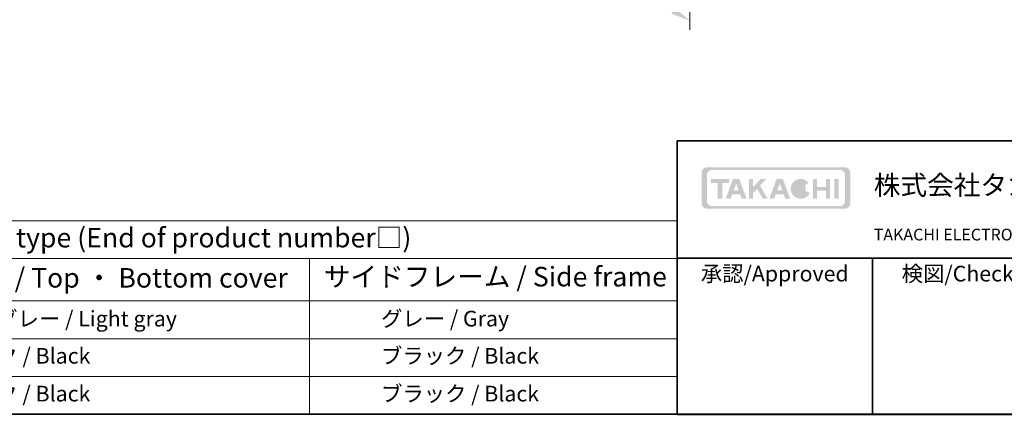
# Model space of a CAD drawing. Units: millimetres. Extents: x 2 to 11606, y -5 to 1540.
# Drawn here: x 380 to 758, y -5 to 146 of the extents above; entities that cross this region are included whole.
import ezdxf
from ezdxf.enums import TextEntityAlignment as Align

# ---------------------------------------------------------------- set-up
doc = ezdxf.new("R2010")
doc.units = ezdxf.units.MM
for name, color, linetype, lineweight in [('Border (ISO)', 7, 'Continuous', 35), ('Dimension (ISO)', 7, 'Continuous', 18), ('Symbol (ISO)', 7, 'Continuous', 18), ('Title (ISO)', 7, 'Continuous', 35)]:
    doc.layers.add(name, color=color, linetype=linetype, lineweight=lineweight)
doc.layers.add('Hatch (ISO)', color=1, linetype='Continuous', lineweight=18, true_color=0xff0000)
doc.styles.add('Note Text (TK)', font='MS PGothic.ttf')
doc.styles.add('Note Text (TK2)', font='MS PGothic.ttf')
doc.styles.add('文字スタイル67', font='arial.ttf')
doc.dimstyles.new('Default - Method 1b (TK)', dxfattribs={"dimscale": 3, "dimtxt": 2.5, "dimasz": 2.5, "dimexe": 1, "dimexo": 1.5, "dimgap": 1, "dimtad": 1, "dimtoh": 1, "dimrnd": 1e-08, "dimdsep": 46, "dimtxsty": 'Note Text (TK)', "dimcen": 0.09, "dimdle": 5, "dimclrd": 100, "dimclre": 100, "dimclrt": 7, "dimadec": 1, "dimazin": 1, "dimtfac": 1, "dimtmove": 0, "dimatfit": 3, "dimfxl": 0, "dimtolj": 1, "dimlwd": -1, "dimlwe": -1, "dimarcsym": 0})

# ---------------------------------------------------------------- blocks, each defined once
blk = doc.blocks.new('図面枠 tk図枠')
at = {"layer": 'Border (ISO)'}
blk.add_line((14.5, 8), (405.5, 8), dxfattribs=at)
blk = doc.blocks.new('表題欄 tk表題欄')
at = {"layer": 'Hatch (ISO)'}
h = blk.add_hatch(color=256, dxfattribs=at)
edge = h.paths.add_edge_path(flags=0)
edge.add_arc((95.58, 236.3), 0.596, 270, 360)
edge.add_line((96.17, 236.3), (96.17, 239.71))
edge.add_arc((95.58, 239.71), 0.596, 0, 90)
edge.add_line((95.58, 240.31), (79.14, 240.31))
edge.add_arc((79.14, 239.71), 0.596, 90, 180)
edge.add_line((78.54, 239.71), (78.54, 236.3))
edge.add_arc((79.14, 236.3), 0.596, 180, 270)
edge.add_line((79.14, 235.7), (95.58, 235.7))
edge = h.paths.add_edge_path()
edge.add_line((77.84, 239.96), (77.84, 236.05))
edge.add_arc((78.54, 236.05), 0.702, 180, 270)
edge.add_line((78.54, 235.35), (96.17, 235.35))
edge.add_arc((96.17, 236.05), 0.702, 270, 360)
edge.add_line((96.87, 236.05), (96.87, 239.96))
edge.add_arc((96.17, 239.96), 0.702, 0, 90)
edge.add_line((96.17, 240.66), (78.54, 240.66))
edge.add_arc((78.54, 239.96), 0.702, 90, 180)
for points in [[(79.07, 239.15), (79.07, 238.66), (79.92, 238.66), (79.92, 236.66), (80.51, 236.66), (80.51, 238.66), (81.36, 238.66), (81.36, 239.15)], [(85.68, 236.66), (84.94, 237.89), (84.42, 237.32), (84.42, 236.66), (83.9, 236.66), (83.9, 239.15), (84.42, 239.15), (84.42, 238.1), (85.39, 239.15), (86.11, 239.15), (85.32, 238.3), (86.3, 236.66)], [(92.09, 239.15), (92.09, 236.66), (92.61, 236.66), (92.61, 237.66), (93.77, 237.66), (93.77, 236.66), (94.29, 236.66), (94.29, 239.15), (93.77, 239.15), (93.77, 238.15), (92.61, 238.15), (92.61, 239.15)], [(94.84, 239.15), (94.84, 236.66), (95.36, 236.66), (95.36, 239.15)]]:
    blk.add_hatch(color=256, dxfattribs=at).paths.add_polyline_path(points)
h = blk.add_hatch(color=256, dxfattribs=at)
h.paths.add_polyline_path([(82.59, 237.71), (81.95, 237.71), (82.27, 238.58)], flags=0)
h.paths.add_polyline_path([(82.78, 237.2), (81.76, 237.2), (81.57, 236.66), (80.95, 236.66), (81.86, 239.15), (82.68, 239.15), (83.59, 236.66), (82.98, 236.66)])
h = blk.add_hatch(color=256, dxfattribs=at)
h.paths.add_polyline_path([(87.53, 237.71), (88.16, 237.71), (87.85, 238.58)], flags=0)
h.paths.add_polyline_path([(87.14, 236.66), (87.34, 237.2), (88.35, 237.2), (88.55, 236.66), (89.17, 236.66), (88.25, 239.15), (87.44, 239.15), (86.52, 236.66)])
h = blk.add_hatch(color=256, dxfattribs=at)
edge = h.paths.add_edge_path()
edge.add_arc((90.52, 237.9), 1.27, 38.5505, 336.582)
edge.add_line((91.69, 237.4), (91.17, 237.62))
edge.add_ellipse((90.52, 237.9), major_axis=(0, -0.8), ratio=0.867347, start_angle=124.651, end_angle=429.4109, ccw=False)
edge.add_line((91.09, 238.36), (91.52, 238.7))
at = {"layer": 'Title (ISO)'}
for p, q in [((74.71, 244.05), (255.71, 244.05)), ((74.71, 209.05), (74.71, 244.05)), ((74.71, 229.05), (230.71, 229.05)), ((99.71, 229.05), (99.71, 209.05)), ((255.71, 209.05), (74.71, 209.05))]:
    blk.add_line(p, q, dxfattribs=at)
at = {"layer": 'Title (ISO)', "color": 7, "attachment_point": 4, "line_spacing_factor": 1.5, "style": 'Note Text (TK)'}
for s, insert, char_height in [('株式会社タカチ電機工業', (99.87, 238.05), 2.5), ('\\fArial|b0|i0;\\H1.4986;TAKACHI ELECTRONICS ENCLOSURE CO., LTD.', (99.87, 232.05), 1.4986)]:
    blk.add_mtext(s, dxfattribs=dict(at, insert=insert, char_height=char_height))
at = {"layer": 'Title (ISO)', "color": 1, "true_color": 0xff0000, "char_height": 2, "attachment_point": 5, "line_spacing_factor": 1.5, "style": 'Note Text (TK)'}
for s, insert in [('\\fＭＳ Ｐゴシック|b0|i0;\\H2.0000;承認/Approved', (87.21, 227.05)), ('\\fＭＳ Ｐゴシック|b0|i0;\\H2.0000;検図/Checked', (112.21, 227.05))]:
    blk.add_mtext(s, dxfattribs=dict(at, insert=insert))
at = {"layer": 'Title (ISO)', "color": 7}
for tag, p, height, style in [('<品名>_001', (157.54, 235.73), 2.5, 'Note Text (TK)'), ('<Title>_001', (157.49, 230.55), 2, '文字スタイル67'), ('<ページ_No.>_001', (237.95, 213.3), 2.5, 'Note Text (TK)'), ('<総ページ数>_001', (246.8, 213.3), 2.5, 'Note Text (TK)'), ('作成日_001', (175.62, 211.28), 2.5, 'Note Text (TK)')]:
    blk.add_attdef(tag, p, '', height=height, dxfattribs=dict(at, style=style))
at = {"layer": 'Title (ISO)', "color": 7, "style": 'Note Text (TK)'}
blk.add_attdef('<尺度>', text='', height=2.5, dxfattribs=at).set_placement((243.21, 223.55), align=Align.MIDDLE_CENTER)
blk = doc.blocks.new('テーブル1')
at = {"layer": 'Symbol (ISO)'}
for p, q in [((59.5, 32.76), (224.5, 32.76)), ((224.5, 32.76), (224.5, 27.94)), ((59.5, 27.94), (224.5, 27.94)), ((177.5, 27.94), (177.5, 22.5)), ((224.5, 27.94), (224.5, 22.5)), ((59.5, 22.5), (224.5, 22.5)), ((177.5, 22.5), (177.5, 8)), ((224.5, 22.5), (224.5, 8)), ((59.5, 17.67), (224.5, 17.67)), ((59.5, 12.83), (224.5, 12.83)), ((59.5, 8), (224.5, 8))]:
    blk.add_line(p, q, dxfattribs=at)
at = {"layer": 'Symbol (ISO)', "color": 7, "attachment_point": 7}
for s, insert, char_height, style in [('色仕様（型番末尾□） / Color type (End of product number□)', (93.62, 28.57), 2.5, 'Note Text (TK)'), ('上下カバー / Top ・ Bottom cover', (121.97, 23.43), 2.5, 'Note Text (TK)'), ('サイドフレーム / Side frame', (179.32, 23.58), 2.5, 'Note Text (TK)'), ('              ライトグレー / Light gray', (120.7, 18.61), 2, 'Note Text (TK2)'), ('             グレー / Gray', (178.7, 18.62), 2, 'Note Text (TK2)'), ('              ブラック / Black', (120.7, 13.86), 2, 'Note Text (TK2)'), ('             ブラック / Black', (178.7, 13.86), 2, 'Note Text (TK2)'), ('              ブラック / Black', (120.7, 9.02), 2, 'Note Text (TK2)'), ('             ブラック / Black', (178.7, 9.02), 2, 'Note Text (TK2)')]:
    blk.add_mtext(s, dxfattribs=dict(at, insert=insert, char_height=char_height, style=style))
blk = doc.blocks.new('*D36')
at = {"layer": 'Defpoints', "color": 0, "transparency": 16777216}
for p in [(473.52, 287.43), (636.92, 192.57), (636.92, 146.03)]:
    blk.add_point(p, dxfattribs=at)
at = {"layer": 'Dimension (ISO)', "color": 100, "transparency": 16777216}
for p, q in [((473.52, 282.23), (473.52, 237.43)), ((480.01, 237.13), (630.44, 149.8)), ((636.92, 187.37), (636.92, 142.56))]:
    blk.add_line(p, q, dxfattribs=at)
for points in [[(480.63, 238.21), (479.38, 236.05), (473.52, 240.89)], [(631.06, 150.88), (629.81, 148.72), (636.92, 146.03)]]:
    blk.add_solid(points, dxfattribs=at)
at = {"layer": 'Dimension (ISO)', "color": 7, "transparency": 16777216, "insert": (552.01, 203.13), "char_height": 7.5, "attachment_point": 4, "rotation": 329.863, "style": 'Note Text (TK)'}
blk.add_mtext('\\A1;{\\Q-30.137;\\W0.815;\\H0.816x; \\fＭＳ Ｐゴシック|b0|i0;\\H7.5000;430}', dxfattribs=at)

msp = doc.modelspace()

# ---------------------------------------------------------------- block references
at = {"xscale": 3, "yscale": 3, "zscale": 3}
for name, p in [('図面枠 tk図枠', (-41.5422, -29.0716)), ('表題欄 tk表題欄', (407.8313, -632.2298)), ('テーブル1', (-41.5422, -29.0716))]:
    msp.add_blockref(name, p, dxfattribs=at)

# ---------------------------------------------------------------- dimensions: what is measured, and where the dimension line sits
at = {"layer": 'Dimension (ISO)', "color": 100, "true_color": 0x00ff3f}
dim = msp.add_linear_dim(base=(636.9228, 146.0326), p1=(473.5206, 287.4349), p2=(636.9228, 192.5729), angle=149.862973, text='{\\Q-30.137;\\W0.815;\\H0.816x; \\fＭＳ Ｐゴシック|b0|i0;\\H7.5000;430}', dimstyle='Default - Method 1b (TK)', override={"dimgap": 1, "dimtoh": 0, "dimdec": 2, "dimlfac": 2.248468, "dimtol": 0, "dimlim": 0, "dimtp": 0, "dimtm": 0, "dimtdec": 2, "dimtofl": 0, "dimatfit": 1}, dxfattribs=at)
dim.commit()
dim.dimension.update_dxf_attribs({"geometry": '*D36', "text_midpoint": (555.2217, 193.4636), "dimtype": 160})

doc.saveas('drawing.dxf')
